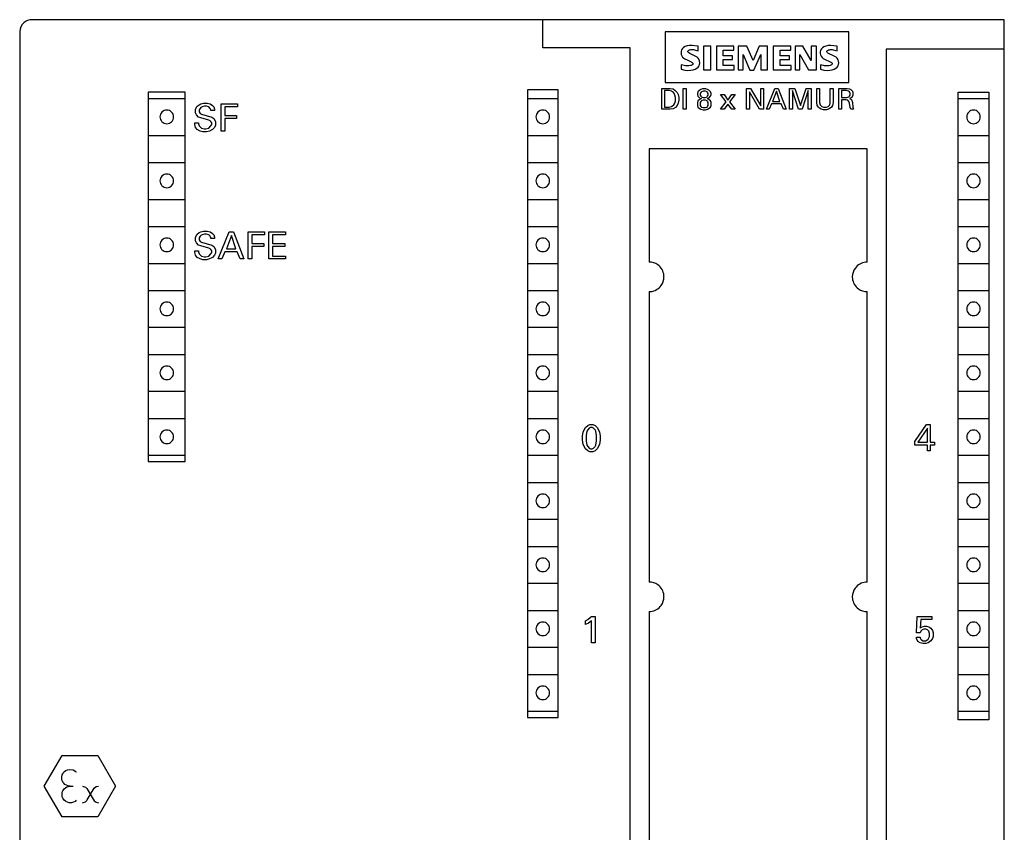
# Model space of a CAD drawing. Extents: x 0 to 80, y 0 to 125.
# Drawn here: x 0 to 80, y 59 to 125 of the extents above; entities that cross this region are included whole.
import ezdxf

# ---------------------------------------------------------------- set-up
doc = ezdxf.new("R2010")
doc.units = 0
doc.layers.add('DEFAULT_255_2_778', color=255, linetype='CONTINUOUS')

msp = doc.modelspace()

# ---------------------------------------------------------------- linework, layer by layer
at = {"layer": 'DEFAULT_255_2_778'}
for p, q in [((80.217, 124.794), (1.217, 124.794)), ((42.717, 122.494), (42.717, 124.794)), ((80.217, -0.206), (80.217, 124.794)), ((0.217, 123.794), (0.217, 0.794)), ((67.58, 123.804), (52.669, 123.804)), ((52.669, 123.804), (52.669, 119.7)), ((67.58, 119.7), (67.58, 123.804)), ((49.817, 122.494), (42.717, 122.494)), ((49.817, 2.094), (49.817, 122.494)), ((54.067, 122.453), (54.001, 122.35)), ((54.162, 122.54), (54.067, 122.453)), ((54.287, 122.613), (54.162, 122.54)), ((54.443, 122.668), (54.287, 122.613)), ((54.629, 122.701), (54.443, 122.668)), ((54.842, 122.706), (54.629, 122.701)), ((55.081, 122.679), (54.842, 122.706)), ((55.343, 122.634), (55.081, 122.679)), ((55.343, 122.264), (55.343, 122.634)), ((56.369, 122.654), (55.774, 122.654)), ((55.774, 122.654), (55.774, 120.725)), ((56.369, 120.725), (56.369, 122.654)), ((58.237, 122.654), (56.821, 122.654)), ((56.821, 122.654), (56.821, 120.725)), ((58.237, 122.306), (58.237, 122.654)), ((59.304, 122.654), (58.606, 122.654)), ((58.606, 122.654), (58.606, 120.725)), ((59.816, 121.484), (59.303, 122.654)), ((60.288, 122.654), (59.816, 121.484)), ((60.986, 122.654), (60.288, 122.654)), ((60.986, 120.725), (60.986, 122.654)), ((62.874, 122.654), (61.438, 122.654)), ((61.438, 122.654), (61.438, 120.725)), ((62.874, 122.306), (62.874, 122.654)), ((63.859, 122.654), (63.223, 122.654)), ((63.223, 122.654), (63.223, 120.725)), ((64.536, 121.464), (63.859, 122.654)), ((64.947, 122.654), (64.536, 122.654)), ((64.536, 122.654), (64.536, 121.464)), ((64.947, 120.725), (64.947, 122.654)), ((65.354, 122.422), (65.293, 122.316)), ((65.444, 122.513), (65.354, 122.422)), ((65.566, 122.593), (65.444, 122.513)), ((65.72, 122.655), (65.566, 122.593)), ((65.905, 122.693), (65.72, 122.655)), ((66.121, 122.702), (65.905, 122.693)), ((66.364, 122.677), (66.121, 122.702)), ((66.629, 122.634), (66.364, 122.677)), ((66.629, 122.264), (66.629, 122.634)), ((53.96, 122.23), (53.948, 122.094)), ((53.948, 122.094), (53.963, 121.967)), ((54.001, 122.35), (53.96, 122.23)), ((53.963, 121.967), (54.006, 121.854)), ((54.006, 121.854), (54.079, 121.748)), ((54.079, 121.748), (54.172, 121.662)), ((54.172, 121.662), (54.266, 121.602)), ((54.266, 121.602), (54.437, 121.519)), ((54.507, 122.226), (54.519, 122.26)), ((54.509, 122.192), (54.507, 122.226)), ((54.524, 122.158), (54.509, 122.192)), ((54.519, 122.26), (54.544, 122.289)), ((54.551, 122.125), (54.524, 122.158)), ((54.544, 122.289), (54.581, 122.314)), ((54.586, 122.094), (54.551, 122.125)), ((54.581, 122.314), (54.626, 122.333)), ((54.676, 122.04), (54.586, 122.094)), ((54.626, 122.333), (54.678, 122.349)), ((54.996, 121.894), (54.676, 122.04)), ((54.678, 122.349), (54.736, 122.361)), ((54.736, 122.361), (54.801, 122.367)), ((54.801, 122.367), (54.873, 122.367)), ((54.873, 122.366), (54.952, 122.36)), ((54.952, 122.36), (55.038, 122.347)), ((55.162, 121.808), (54.996, 121.894)), ((55.038, 122.347), (55.132, 122.327)), ((55.132, 122.327), (55.234, 122.3)), ((55.254, 121.748), (55.162, 121.808)), ((55.234, 122.3), (55.343, 122.264)), ((55.345, 121.661), (55.254, 121.748)), ((55.418, 121.55), (55.345, 121.661)), ((57.375, 121.854), (57.375, 122.306)), ((57.375, 122.306), (58.237, 122.306)), ((58.134, 121.854), (57.375, 121.854)), ((58.134, 121.546), (58.134, 121.854)), ((58.996, 120.725), (58.996, 121.957)), ((58.996, 121.957), (59.529, 120.705)), ((59.878, 120.705), (60.432, 121.977)), ((60.432, 121.977), (60.432, 120.725)), ((62.012, 121.854), (62.012, 122.306)), ((62.012, 122.306), (62.874, 122.306)), ((62.772, 121.854), (62.012, 121.854)), ((62.772, 121.546), (62.772, 121.854)), ((63.613, 120.725), (63.613, 121.957)), ((63.613, 121.957), (64.311, 120.725)), ((65.258, 122.194), (65.252, 122.059)), ((65.252, 122.059), (65.276, 121.933)), ((65.293, 122.316), (65.258, 122.194)), ((65.276, 121.933), (65.33, 121.819)), ((65.33, 121.819), (65.413, 121.717)), ((65.413, 121.717), (65.508, 121.64)), ((65.508, 121.64), (65.6, 121.586)), ((65.805, 122.226), (65.82, 122.266)), ((65.805, 122.188), (65.805, 122.226)), ((65.821, 122.149), (65.805, 122.188)), ((65.82, 122.266), (65.849, 122.301)), ((65.85, 122.112), (65.821, 122.149)), ((65.849, 122.301), (65.892, 122.327)), ((65.89, 122.079), (65.85, 122.112)), ((65.993, 122.02), (65.89, 122.079)), ((65.892, 122.327), (65.945, 122.344)), ((65.945, 122.344), (66.006, 122.356)), ((66.271, 121.896), (65.993, 122.02)), ((66.006, 122.356), (66.072, 122.361)), ((66.072, 122.361), (66.226, 122.358)), ((66.226, 122.358), (66.315, 122.348)), ((66.446, 121.808), (66.271, 121.896)), ((66.315, 122.348), (66.412, 122.329)), ((66.412, 122.329), (66.516, 122.302)), ((66.542, 121.745), (66.446, 121.808)), ((66.516, 122.302), (66.629, 122.264)), ((66.636, 121.654), (66.542, 121.745)), ((66.708, 121.545), (66.636, 121.654)), ((80.216, 122.394), (70.617, 122.394)), ((70.617, 122.394), (70.617, 2.194)), ((54.093, 121.093), (53.969, 121.136)), ((53.969, 121.136), (53.969, 120.767)), ((54.209, 121.064), (54.093, 121.093)), ((54.314, 121.046), (54.209, 121.064)), ((54.41, 121.038), (54.314, 121.046)), ((54.578, 121.04), (54.41, 121.038)), ((54.437, 121.519), (54.762, 121.376)), ((54.715, 121.058), (54.578, 121.04)), ((54.773, 121.073), (54.715, 121.058)), ((54.762, 121.376), (54.81, 121.349)), ((54.824, 121.093), (54.773, 121.073)), ((54.81, 121.349), (54.852, 121.32)), ((54.867, 121.118), (54.824, 121.093)), ((54.852, 121.32), (54.885, 121.288)), ((54.898, 121.149), (54.867, 121.118)), ((54.885, 121.288), (54.908, 121.253)), ((54.915, 121.184), (54.898, 121.149)), ((54.908, 121.253), (54.918, 121.218)), ((54.918, 121.218), (54.915, 121.184)), ((55.106, 120.778), (55.243, 120.855)), ((55.243, 120.855), (55.347, 120.945)), ((55.347, 120.945), (55.419, 121.048)), ((55.463, 121.428), (55.418, 121.55)), ((55.419, 121.048), (55.462, 121.163)), ((55.462, 121.163), (55.477, 121.293)), ((55.477, 121.293), (55.463, 121.428)), ((57.375, 121.074), (57.375, 121.546)), ((57.375, 121.546), (58.134, 121.546)), ((58.257, 121.074), (57.375, 121.074)), ((58.257, 120.725), (58.257, 121.074)), ((62.012, 121.074), (62.012, 121.546)), ((62.012, 121.546), (62.772, 121.546)), ((62.895, 121.074), (62.012, 121.074)), ((62.895, 120.725), (62.895, 121.074)), ((65.399, 121.093), (65.275, 121.136)), ((65.275, 121.136), (65.275, 120.766)), ((65.513, 121.065), (65.399, 121.093)), ((65.618, 121.048), (65.513, 121.065)), ((65.6, 121.586), (66.08, 121.37)), ((65.714, 121.04), (65.618, 121.048)), ((65.801, 121.038), (65.714, 121.04)), ((65.952, 121.05), (65.801, 121.038)), ((66.074, 121.077), (65.952, 121.05)), ((66.125, 121.095), (66.074, 121.077)), ((66.08, 121.37), (66.127, 121.344)), ((66.169, 121.118), (66.125, 121.095)), ((66.127, 121.344), (66.167, 121.316)), ((66.167, 121.316), (66.199, 121.285)), ((66.203, 121.147), (66.169, 121.118)), ((66.199, 121.285), (66.22, 121.251)), ((66.223, 121.181), (66.203, 121.147)), ((66.22, 121.251), (66.229, 121.216)), ((66.229, 121.216), (66.223, 121.181)), ((66.4, 120.779), (66.536, 120.855)), ((66.536, 120.855), (66.638, 120.945)), ((66.638, 120.945), (66.707, 121.045)), ((66.707, 121.045), (66.749, 121.16)), ((66.75, 121.426), (66.708, 121.545)), ((66.749, 121.16), (66.764, 121.293)), ((66.764, 121.293), (66.75, 121.426)), ((53.969, 120.767), (54.254, 120.701)), ((54.254, 120.701), (54.512, 120.676)), ((54.512, 120.676), (54.74, 120.684)), ((54.74, 120.684), (54.938, 120.72)), ((54.938, 120.72), (55.106, 120.778)), ((55.774, 120.725), (56.369, 120.725)), ((56.821, 120.725), (58.257, 120.725)), ((58.606, 120.725), (58.996, 120.725)), ((59.529, 120.705), (59.878, 120.705)), ((60.432, 120.725), (60.986, 120.725)), ((61.438, 120.725), (62.895, 120.725)), ((63.223, 120.725), (63.613, 120.725)), ((64.311, 120.725), (64.947, 120.725)), ((65.275, 120.766), (65.557, 120.702)), ((65.557, 120.702), (65.812, 120.677)), ((65.812, 120.677), (66.038, 120.686)), ((66.038, 120.686), (66.234, 120.721)), ((66.234, 120.721), (66.4, 120.779)), ((52.388, 117.509), (52.388, 119.209)), ((52.388, 119.209), (53.077, 119.209)), ((52.669, 119.7), (67.58, 119.7)), ((53.077, 119.209), (53.307, 119.163)), ((54.134, 119.209), (54.364, 119.209)), ((54.134, 117.509), (54.134, 119.209)), ((54.364, 119.209), (54.364, 117.509)), ((59.28, 117.509), (59.28, 119.209)), ((59.28, 119.209), (59.602, 119.209)), ((59.602, 119.209), (60.429, 117.785)), ((60.429, 119.209), (60.658, 119.209)), ((60.429, 117.785), (60.429, 119.209)), ((60.658, 119.209), (60.658, 117.509)), ((60.888, 117.509), (61.577, 119.209)), ((61.577, 119.209), (61.853, 119.209)), ((61.853, 119.209), (62.496, 117.509)), ((62.772, 117.509), (62.772, 119.209)), ((62.772, 119.209), (63.186, 119.209)), ((63.186, 119.209), (63.645, 117.831)), ((63.645, 117.831), (64.105, 119.209)), ((64.104, 119.209), (64.518, 119.209)), ((64.518, 119.209), (64.518, 117.509)), ((64.977, 118.061), (64.977, 119.209)), ((64.977, 119.209), (65.207, 119.209)), ((65.207, 119.209), (65.207, 118.061)), ((66.08, 118.061), (66.08, 119.209)), ((66.08, 119.209), (66.31, 119.209)), ((66.31, 119.209), (66.31, 118.061)), ((66.769, 117.509), (66.769, 119.209)), ((66.769, 119.209), (67.459, 119.209)), ((67.459, 119.209), (67.642, 119.163)), ((13.667, 118.894), (10.667, 118.894)), ((10.667, 118.894), (10.667, 88.894)), ((13.667, 88.894), (13.667, 118.894)), ((43.967, 119.094), (41.467, 119.094)), ((41.467, 119.094), (41.467, 68.094)), ((43.967, 68.094), (43.967, 119.094)), ((52.986, 119.026), (52.618, 119.026)), ((52.618, 119.026), (52.618, 117.693)), ((53.169, 118.979), (52.986, 119.026)), ((53.261, 118.933), (53.169, 118.979)), ((53.353, 118.842), (53.261, 118.933)), ((53.307, 119.163), (53.445, 119.071)), ((53.445, 118.658), (53.353, 118.842)), ((53.445, 119.071), (53.629, 118.887)), ((53.491, 118.474), (53.445, 118.658)), ((53.491, 118.199), (53.491, 118.474)), ((53.629, 118.887), (53.721, 118.704)), ((53.721, 118.704), (53.767, 118.474)), ((53.767, 118.474), (53.767, 118.244)), ((55.329, 118.933), (55.283, 118.796)), ((55.283, 118.796), (55.283, 118.704)), ((55.283, 118.704), (55.329, 118.566)), ((55.467, 119.071), (55.329, 118.933)), ((55.329, 118.566), (55.467, 118.428)), ((55.558, 119.117), (55.467, 119.071)), ((55.467, 118.428), (55.604, 118.382)), ((55.558, 118.887), (55.512, 118.796)), ((55.512, 118.796), (55.512, 118.658)), ((55.512, 118.658), (55.558, 118.566)), ((55.696, 119.163), (55.558, 119.117)), ((55.604, 118.933), (55.558, 118.887)), ((55.558, 118.566), (55.604, 118.52)), ((55.742, 118.979), (55.604, 118.933)), ((55.604, 118.52), (55.742, 118.474)), ((55.972, 119.163), (55.696, 119.163)), ((55.926, 118.979), (55.742, 118.979)), ((55.742, 118.474), (55.926, 118.474)), ((56.064, 118.933), (55.926, 118.979)), ((55.926, 118.474), (56.064, 118.52)), ((56.11, 119.117), (55.972, 119.163)), ((56.11, 118.887), (56.064, 118.933)), ((56.064, 118.52), (56.11, 118.566)), ((56.064, 118.382), (56.202, 118.428)), ((56.202, 119.071), (56.11, 119.117)), ((56.156, 118.796), (56.11, 118.887)), ((56.11, 118.566), (56.156, 118.658)), ((56.156, 118.658), (56.156, 118.796)), ((56.34, 118.933), (56.202, 119.071)), ((56.202, 118.428), (56.34, 118.566)), ((56.386, 118.796), (56.34, 118.933)), ((56.34, 118.566), (56.386, 118.704)), ((56.386, 118.704), (56.386, 118.796)), ((57.626, 118.106), (57.166, 118.704)), ((57.166, 118.704), (57.442, 118.704)), ((57.442, 118.704), (57.764, 118.244)), ((57.764, 118.244), (58.085, 118.704)), ((58.361, 118.704), (57.902, 118.106)), ((58.085, 118.704), (58.361, 118.704)), ((60.337, 117.509), (59.509, 118.933)), ((59.509, 118.933), (59.509, 117.509)), ((61.715, 118.979), (61.394, 118.152)), ((61.991, 118.152), (61.715, 118.979)), ((63.507, 117.509), (63.002, 119.026)), ((63.002, 119.026), (63.002, 117.509)), ((64.288, 119.026), (63.783, 117.509)), ((64.288, 117.509), (64.288, 119.026)), ((67.367, 119.026), (66.999, 119.026)), ((66.999, 119.026), (66.999, 118.474)), ((66.999, 118.474), (67.413, 118.474)), ((67.55, 118.98), (67.367, 119.026)), ((67.413, 118.474), (67.596, 118.52)), ((67.642, 118.933), (67.55, 118.98)), ((67.596, 118.52), (67.642, 118.566)), ((67.642, 119.163), (67.734, 119.117)), ((67.689, 118.796), (67.642, 118.933)), ((67.642, 118.566), (67.689, 118.658)), ((67.826, 118.474), (67.642, 118.382)), ((67.689, 118.658), (67.689, 118.796)), ((67.734, 119.117), (67.872, 118.979)), ((67.918, 118.658), (67.826, 118.474)), ((67.872, 118.979), (67.918, 118.841)), ((67.918, 118.841), (67.918, 118.658)), ((76.467, 118.894), (78.967, 118.894)), ((76.467, 67.894), (76.467, 118.894)), ((78.967, 118.894), (78.967, 67.894)), ((10.667, 118.394), (13.667, 118.394)), ((14.511, 117.531), (14.63, 117.768)), ((14.63, 117.768), (14.808, 117.887)), ((14.808, 117.887), (14.927, 117.947)), ((14.927, 117.65), (14.867, 117.59)), ((14.927, 117.947), (15.164, 118.006)), ((15.046, 117.709), (14.927, 117.65)), ((15.224, 117.769), (15.046, 117.709)), ((15.164, 118.006), (15.462, 118.006)), ((15.402, 117.769), (15.224, 117.769)), ((15.581, 117.709), (15.402, 117.769)), ((15.462, 118.006), (15.7, 117.947)), ((15.699, 117.59), (15.581, 117.709)), ((15.7, 117.947), (15.878, 117.828)), ((15.878, 117.828), (15.997, 117.709)), ((15.997, 117.709), (16.056, 117.531)), ((16.592, 117.947), (17.9, 117.947)), ((16.592, 115.747), (16.592, 117.947)), ((17.9, 117.709), (16.889, 117.709)), ((16.889, 117.709), (16.889, 116.995)), ((17.9, 117.947), (17.9, 117.709)), ((41.467, 118.394), (43.967, 118.394)), ((52.618, 117.693), (52.986, 117.693)), ((52.986, 117.693), (53.169, 117.739)), ((53.169, 117.739), (53.353, 117.877)), ((53.491, 117.647), (53.307, 117.555)), ((53.353, 117.877), (53.445, 118.015)), ((53.445, 118.015), (53.491, 118.199)), ((53.629, 117.831), (53.491, 117.647)), ((53.721, 118.015), (53.629, 117.831)), ((53.767, 118.244), (53.721, 118.015)), ((55.329, 118.198), (55.283, 118.061)), ((55.283, 118.061), (55.283, 117.831)), ((55.283, 117.831), (55.329, 117.693)), ((55.421, 118.29), (55.329, 118.198)), ((55.329, 117.693), (55.421, 117.601)), ((55.604, 118.382), (55.421, 118.29)), ((55.421, 117.601), (55.558, 117.509)), ((55.558, 118.152), (55.512, 118.061)), ((55.512, 118.061), (55.512, 117.831)), ((55.512, 117.831), (55.558, 117.739)), ((55.604, 118.198), (55.558, 118.152)), ((55.558, 117.739), (55.604, 117.693)), ((55.742, 118.244), (55.604, 118.198)), ((55.604, 117.693), (55.742, 117.647)), ((55.926, 118.244), (55.742, 118.244)), ((55.742, 117.647), (55.926, 117.647)), ((56.064, 118.198), (55.926, 118.244)), ((55.926, 117.647), (56.064, 117.693)), ((56.248, 118.29), (56.064, 118.382)), ((56.11, 118.152), (56.064, 118.198)), ((56.064, 117.693), (56.11, 117.739)), ((56.156, 118.061), (56.11, 118.152)), ((56.11, 117.739), (56.156, 117.831)), ((56.11, 117.509), (56.248, 117.601)), ((56.156, 117.831), (56.156, 118.061)), ((56.34, 118.198), (56.248, 118.29)), ((56.248, 117.601), (56.34, 117.693)), ((56.386, 118.061), (56.34, 118.198)), ((56.34, 117.693), (56.386, 117.831)), ((56.386, 117.831), (56.386, 118.061)), ((57.166, 117.509), (57.626, 118.106)), ((57.764, 117.922), (57.442, 117.509)), ((58.085, 117.509), (57.764, 117.922)), ((57.902, 118.106), (58.361, 117.509)), ((61.302, 117.969), (61.118, 117.509)), ((62.083, 117.969), (61.302, 117.969)), ((61.394, 118.152), (61.991, 118.152)), ((62.267, 117.509), (62.083, 117.969)), ((65.023, 117.831), (64.977, 118.061)), ((65.115, 117.693), (65.023, 117.831)), ((65.207, 117.601), (65.115, 117.693)), ((65.207, 118.061), (65.253, 117.877)), ((65.345, 117.509), (65.207, 117.601)), ((65.253, 117.877), (65.391, 117.739)), ((65.391, 117.739), (65.529, 117.693)), ((65.529, 117.693), (65.758, 117.693)), ((65.758, 117.693), (65.896, 117.739)), ((65.896, 117.739), (66.034, 117.877)), ((66.08, 117.601), (65.942, 117.509)), ((66.034, 117.877), (66.08, 118.061)), ((66.172, 117.693), (66.08, 117.601)), ((66.264, 117.831), (66.172, 117.693)), ((66.31, 118.061), (66.264, 117.831)), ((67.367, 118.29), (66.999, 118.29)), ((66.999, 118.29), (66.999, 117.509)), ((67.504, 118.244), (67.367, 118.29)), ((67.596, 118.152), (67.504, 118.244)), ((67.642, 118.014), (67.596, 118.152)), ((67.642, 118.382), (67.734, 118.336)), ((67.688, 117.647), (67.642, 118.014)), ((67.734, 117.509), (67.688, 117.647)), ((67.734, 118.336), (67.826, 118.244)), ((67.826, 118.244), (67.872, 118.06)), ((67.872, 118.06), (67.918, 117.693)), ((67.918, 117.693), (67.964, 117.509)), ((76.467, 118.394), (78.967, 118.394)), ((11.617, 116.894), (11.617, 116.894)), ((14.511, 117.233), (14.511, 117.531)), ((14.57, 117.055), (14.511, 117.233)), ((14.749, 116.877), (14.57, 117.055)), ((14.927, 116.817), (14.749, 116.877)), ((14.867, 117.59), (14.808, 117.471)), ((14.808, 117.471), (14.808, 117.293)), ((14.808, 117.293), (14.867, 117.174)), ((14.867, 117.174), (14.986, 117.115)), ((15.581, 116.639), (14.927, 116.817)), ((14.986, 117.115), (15.819, 116.877)), ((15.759, 117.472), (15.699, 117.59)), ((15.759, 117.412), (15.759, 117.472)), ((16.056, 117.412), (15.759, 117.412)), ((15.819, 116.877), (15.997, 116.758)), ((16.056, 117.531), (16.056, 117.412)), ((16.889, 116.995), (17.84, 116.995)), ((17.84, 116.995), (17.84, 116.758)), ((42.167, 116.894), (42.167, 116.894)), ((53.077, 117.509), (52.388, 117.509)), ((53.307, 117.555), (53.077, 117.509)), ((54.364, 117.509), (54.134, 117.509)), ((55.558, 117.509), (55.742, 117.463)), ((55.742, 117.463), (55.926, 117.463)), ((55.926, 117.463), (56.11, 117.509)), ((57.442, 117.509), (57.166, 117.509)), ((58.361, 117.509), (58.085, 117.509)), ((59.509, 117.509), (59.28, 117.509)), ((60.658, 117.509), (60.337, 117.509)), ((61.118, 117.509), (60.888, 117.509)), ((62.496, 117.509), (62.267, 117.509)), ((63.002, 117.509), (62.772, 117.509)), ((63.783, 117.509), (63.507, 117.509)), ((64.518, 117.509), (64.288, 117.509)), ((65.529, 117.463), (65.345, 117.509)), ((65.758, 117.463), (65.529, 117.463)), ((65.942, 117.509), (65.758, 117.463)), ((66.999, 117.509), (66.769, 117.509)), ((67.964, 117.509), (67.734, 117.509)), ((77.167, 116.894), (77.167, 116.894)), ((14.451, 116.282), (14.451, 116.401)), ((14.451, 116.401), (14.748, 116.401)), ((14.51, 116.044), (14.451, 116.282)), ((14.629, 115.866), (14.51, 116.044)), ((14.748, 116.401), (14.748, 116.342)), ((14.748, 116.342), (14.808, 116.163)), ((14.808, 116.163), (14.986, 115.985)), ((15.699, 116.579), (15.58, 116.639)), ((15.58, 115.985), (15.759, 116.163)), ((15.759, 116.52), (15.699, 116.579)), ((15.818, 116.401), (15.759, 116.52)), ((15.759, 116.163), (15.818, 116.282)), ((15.818, 116.282), (15.818, 116.401)), ((16.056, 116.044), (15.878, 115.866)), ((15.997, 116.758), (16.116, 116.52)), ((16.116, 116.223), (16.056, 116.044)), ((16.116, 116.52), (16.116, 116.223)), ((17.84, 116.758), (16.889, 116.758)), ((16.889, 116.758), (16.889, 115.747)), ((10.667, 115.394), (13.667, 115.394)), ((14.867, 115.747), (14.629, 115.866)), ((15.105, 115.688), (14.867, 115.747)), ((14.986, 115.985), (15.224, 115.925)), ((15.402, 115.688), (15.105, 115.688)), ((15.224, 115.925), (15.343, 115.925)), ((15.343, 115.925), (15.58, 115.985)), ((15.64, 115.747), (15.402, 115.688)), ((15.878, 115.866), (15.64, 115.747)), ((16.889, 115.747), (16.592, 115.747)), ((41.467, 115.394), (43.967, 115.394)), ((76.467, 115.394), (78.967, 115.394)), ((69.067, 114.294), (51.367, 114.294)), ((51.367, 114.294), (51.367, 105.094)), ((69.067, 105.094), (69.067, 114.294)), ((10.667, 113.194), (13.667, 113.194)), ((41.467, 113.194), (43.967, 113.194)), ((76.467, 113.194), (78.967, 113.194)), ((11.617, 111.694), (11.617, 111.694)), ((42.167, 111.694), (42.167, 111.694)), ((77.167, 111.694), (77.167, 111.694)), ((10.667, 110.194), (13.667, 110.194)), ((41.467, 110.194), (43.967, 110.194)), ((76.467, 110.194), (78.967, 110.194)), ((10.667, 107.994), (13.667, 107.994)), ((14.51, 107.131), (14.629, 107.369)), ((14.629, 107.369), (14.808, 107.487)), ((14.808, 107.487), (14.926, 107.547)), ((14.927, 107.25), (14.868, 107.19)), ((14.926, 107.547), (15.164, 107.606)), ((15.046, 107.309), (14.927, 107.25)), ((15.224, 107.369), (15.046, 107.309)), ((15.165, 107.606), (15.462, 107.606)), ((15.403, 107.369), (15.224, 107.369)), ((15.581, 107.309), (15.403, 107.369)), ((15.462, 107.606), (15.7, 107.547)), ((15.7, 107.19), (15.581, 107.309)), ((15.7, 107.547), (15.878, 107.428)), ((15.878, 107.428), (15.997, 107.309)), ((15.997, 107.309), (16.057, 107.131)), ((16.353, 105.347), (17.246, 107.547)), ((17.424, 107.25), (17.008, 106.179)), ((17.246, 107.547), (17.602, 107.547)), ((17.781, 106.179), (17.424, 107.25)), ((17.602, 107.547), (18.435, 105.347)), ((18.792, 107.547), (20.1, 107.547)), ((18.792, 105.347), (18.792, 107.547)), ((20.1, 107.309), (19.089, 107.309)), ((19.089, 107.309), (19.089, 106.595)), ((20.1, 107.547), (20.1, 107.309)), ((20.457, 107.547), (21.824, 107.547)), ((20.457, 105.347), (20.457, 107.547)), ((21.824, 107.309), (20.754, 107.309)), ((20.754, 107.309), (20.754, 106.595)), ((21.824, 107.547), (21.824, 107.309)), ((41.467, 107.994), (43.967, 107.994)), ((76.467, 107.994), (78.967, 107.994)), ((11.617, 106.494), (11.617, 106.494)), ((14.51, 106.833), (14.51, 107.131)), ((14.57, 106.655), (14.51, 106.833)), ((14.748, 106.477), (14.57, 106.655)), ((14.927, 106.417), (14.748, 106.477)), ((14.868, 107.19), (14.808, 107.071)), ((14.808, 107.071), (14.808, 106.893)), ((14.808, 106.893), (14.868, 106.774)), ((14.868, 106.774), (14.986, 106.715)), ((15.581, 106.239), (14.927, 106.417)), ((14.986, 106.715), (15.819, 106.477)), ((15.759, 107.072), (15.7, 107.19)), ((15.759, 107.012), (15.759, 107.072)), ((16.057, 107.012), (15.759, 107.012)), ((15.819, 106.477), (15.997, 106.358)), ((16.057, 107.131), (16.057, 107.012)), ((19.089, 106.595), (20.04, 106.595)), ((20.04, 106.595), (20.04, 106.358)), ((20.754, 106.595), (21.765, 106.595)), ((21.765, 106.595), (21.765, 106.358)), ((42.167, 106.494), (42.167, 106.494)), ((77.167, 106.494), (77.167, 106.494)), ((14.451, 105.882), (14.451, 106.001)), ((14.451, 106.001), (14.748, 106.001)), ((14.51, 105.645), (14.451, 105.882)), ((14.629, 105.466), (14.51, 105.645)), ((14.748, 106.001), (14.748, 105.942)), ((14.748, 105.942), (14.808, 105.763)), ((14.808, 105.763), (14.986, 105.585)), ((15.699, 106.179), (15.581, 106.239)), ((15.581, 105.585), (15.759, 105.763)), ((15.759, 106.12), (15.699, 106.179)), ((15.818, 106.001), (15.759, 106.12)), ((15.759, 105.763), (15.818, 105.882)), ((15.818, 105.882), (15.818, 106.001)), ((16.056, 105.645), (15.878, 105.466)), ((15.997, 106.358), (16.116, 106.12)), ((16.116, 105.823), (16.056, 105.645)), ((16.116, 106.12), (16.116, 105.823)), ((16.889, 105.941), (16.651, 105.347)), ((17.899, 105.941), (16.889, 105.941)), ((17.008, 106.179), (17.781, 106.179)), ((18.137, 105.347), (17.899, 105.941)), ((20.04, 106.358), (19.089, 106.358)), ((19.089, 106.358), (19.089, 105.347)), ((21.765, 106.358), (20.754, 106.358)), ((20.754, 106.358), (20.754, 105.585)), ((10.667, 104.994), (13.667, 104.994)), ((14.867, 105.347), (14.629, 105.466)), ((15.105, 105.288), (14.867, 105.347)), ((14.986, 105.585), (15.224, 105.525)), ((15.402, 105.288), (15.105, 105.288)), ((15.224, 105.525), (15.343, 105.525)), ((15.343, 105.525), (15.581, 105.585)), ((15.64, 105.347), (15.402, 105.288)), ((15.878, 105.466), (15.64, 105.347)), ((16.651, 105.347), (16.353, 105.347)), ((18.435, 105.347), (18.137, 105.347)), ((19.089, 105.347), (18.792, 105.347)), ((21.824, 105.347), (20.457, 105.347)), ((20.754, 105.585), (21.824, 105.585)), ((21.824, 105.585), (21.824, 105.347)), ((41.467, 104.994), (43.967, 104.994)), ((76.467, 104.994), (78.967, 104.994)), ((10.667, 102.794), (13.667, 102.794)), ((41.467, 102.794), (43.967, 102.794)), ((51.367, 102.694), (51.367, 79.094)), ((69.067, 79.093), (69.067, 102.694)), ((76.467, 102.794), (78.967, 102.794)), ((11.617, 101.294), (11.617, 101.294)), ((42.167, 101.294), (42.167, 101.294)), ((77.167, 101.294), (77.167, 101.294)), ((10.667, 99.794), (13.667, 99.794)), ((41.467, 99.794), (43.967, 99.794)), ((76.467, 99.794), (78.967, 99.794)), ((10.667, 97.594), (13.667, 97.594)), ((41.467, 97.594), (43.967, 97.594)), ((76.467, 97.594), (78.967, 97.594)), ((11.617, 96.094), (11.617, 96.094)), ((42.167, 96.094), (42.167, 96.094)), ((77.167, 96.094), (77.167, 96.094)), ((10.667, 94.594), (13.667, 94.594)), ((41.467, 94.594), (43.967, 94.594)), ((76.467, 94.594), (78.967, 94.594)), ((10.667, 92.394), (13.667, 92.394)), ((41.467, 92.394), (43.967, 92.394)), ((76.467, 92.394), (78.967, 92.394)), ((45.952, 90.936), (46.011, 91.293)), ((46.011, 91.293), (46.19, 91.65)), ((46.19, 91.65), (46.368, 91.828)), ((46.309, 91.352), (46.249, 90.996)), ((46.368, 91.471), (46.309, 91.352)), ((46.368, 91.828), (46.546, 91.887)), ((46.487, 91.59), (46.368, 91.471)), ((46.606, 91.65), (46.487, 91.59)), ((46.546, 91.887), (46.784, 91.887)), ((46.724, 91.65), (46.606, 91.65)), ((46.843, 91.59), (46.724, 91.65)), ((46.784, 91.887), (46.962, 91.828)), ((46.962, 91.471), (46.843, 91.59)), ((46.962, 91.828), (47.141, 91.65)), ((47.022, 91.352), (46.962, 91.471)), ((47.081, 90.996), (47.022, 91.352)), ((47.141, 91.65), (47.319, 91.293)), ((47.319, 91.293), (47.379, 90.936)), ((72.952, 90.52), (73.904, 91.887)), ((73.963, 91.59), (73.19, 90.461)), ((73.904, 91.887), (74.201, 91.887)), ((73.963, 90.461), (73.963, 91.59)), ((74.201, 91.887), (74.201, 90.461)), ((11.617, 90.894), (11.617, 90.894)), ((42.167, 90.894), (42.167, 90.894)), ((45.952, 90.639), (45.952, 90.936)), ((46.011, 90.282), (45.952, 90.639)), ((46.249, 90.996), (46.249, 90.58)), ((46.249, 90.58), (46.309, 90.223)), ((47.022, 90.223), (47.081, 90.58)), ((47.081, 90.58), (47.081, 90.996)), ((47.379, 90.639), (47.319, 90.282)), ((47.379, 90.936), (47.379, 90.639)), ((72.952, 90.223), (72.952, 90.52)), ((73.19, 90.461), (73.963, 90.461)), ((74.201, 90.461), (74.558, 90.461)), ((74.558, 90.461), (74.558, 90.223)), ((77.167, 90.894), (77.167, 90.894)), ((46.19, 89.926), (46.011, 90.282)), ((46.368, 89.747), (46.19, 89.926)), ((46.309, 90.223), (46.368, 90.104)), ((46.368, 90.104), (46.487, 89.985)), ((46.546, 89.688), (46.368, 89.747)), ((46.487, 89.985), (46.606, 89.926)), ((46.784, 89.688), (46.546, 89.688)), ((46.606, 89.926), (46.724, 89.926)), ((46.724, 89.926), (46.843, 89.985)), ((46.962, 89.747), (46.784, 89.688)), ((46.843, 89.985), (46.962, 90.104)), ((46.962, 90.104), (47.022, 90.223)), ((47.141, 89.926), (46.962, 89.747)), ((47.319, 90.282), (47.141, 89.926)), ((73.963, 90.223), (72.952, 90.223)), ((73.963, 89.747), (73.963, 90.223)), ((74.201, 89.747), (73.963, 89.747)), ((74.558, 90.223), (74.201, 90.223)), ((74.201, 90.223), (74.201, 89.747)), ((10.667, 89.394), (13.667, 89.394)), ((10.667, 88.894), (13.667, 88.894)), ((41.467, 89.394), (43.967, 89.394)), ((76.467, 89.394), (78.967, 89.394)), ((41.467, 87.194), (43.967, 87.194)), ((76.467, 87.194), (78.967, 87.194)), ((42.167, 85.694), (42.167, 85.694)), ((77.167, 85.694), (77.167, 85.694)), ((41.467, 84.194), (43.967, 84.194)), ((76.467, 84.194), (78.967, 84.194)), ((41.467, 81.994), (43.967, 81.994)), ((76.467, 81.994), (78.967, 81.994)), ((42.167, 80.494), (42.167, 80.494)), ((77.167, 80.494), (77.167, 80.494)), ((41.467, 78.994), (43.967, 78.994)), ((76.467, 78.994), (78.967, 78.994)), ((41.467, 76.794), (43.967, 76.794)), ((46.19, 75.931), (46.368, 76.05)), ((46.368, 76.05), (46.606, 76.228)), ((46.606, 76.228), (46.665, 76.288)), ((46.665, 76.287), (46.963, 76.287)), ((46.963, 76.287), (46.963, 74.147)), ((51.367, 76.694), (51.367, 47.894)), ((69.067, 47.894), (69.067, 76.693)), ((73.071, 74.98), (73.131, 76.288)), ((73.131, 76.288), (74.32, 76.288)), ((73.428, 76.05), (73.369, 75.336)), ((74.32, 76.05), (73.428, 76.05)), ((74.32, 76.288), (74.32, 76.05)), ((76.467, 76.794), (78.967, 76.794)), ((42.167, 75.294), (42.167, 75.294)), ((46.19, 75.634), (46.19, 75.931)), ((46.427, 75.752), (46.19, 75.634)), ((46.665, 75.931), (46.427, 75.752)), ((46.665, 74.147), (46.665, 75.931)), ((73.369, 75.336), (73.428, 75.396)), ((73.428, 75.396), (73.547, 75.455)), ((73.547, 75.217), (73.428, 75.098)), ((73.547, 75.455), (73.725, 75.515)), ((73.666, 75.277), (73.547, 75.217)), ((73.844, 75.277), (73.666, 75.277)), ((73.725, 75.515), (73.904, 75.515)), ((73.963, 75.217), (73.844, 75.277)), ((73.904, 75.515), (74.082, 75.455)), ((74.082, 75.098), (73.963, 75.217)), ((74.082, 75.455), (74.26, 75.336)), ((74.26, 75.336), (74.379, 75.158)), ((77.167, 75.294), (77.167, 75.294)), ((73.369, 74.98), (73.071, 74.98)), ((73.071, 74.504), (73.071, 74.623)), ((73.071, 74.623), (73.368, 74.623)), ((73.19, 74.266), (73.071, 74.504)), ((73.368, 74.623), (73.368, 74.563)), ((73.368, 74.563), (73.428, 74.444)), ((73.428, 75.098), (73.369, 74.98)), ((73.428, 74.444), (73.606, 74.325)), ((73.844, 74.325), (74.022, 74.444)), ((74.022, 74.444), (74.141, 74.682)), ((74.141, 74.92), (74.082, 75.098)), ((74.141, 74.682), (74.141, 74.92)), ((74.379, 74.504), (74.26, 74.325)), ((74.379, 75.158), (74.438, 74.98)), ((74.438, 74.682), (74.379, 74.504)), ((74.438, 74.98), (74.438, 74.682)), ((41.467, 73.794), (43.967, 73.794)), ((46.963, 74.147), (46.665, 74.147)), ((73.368, 74.147), (73.19, 74.266)), ((73.606, 74.088), (73.368, 74.147)), ((73.606, 74.325), (73.844, 74.325)), ((73.844, 74.088), (73.606, 74.088)), ((74.022, 74.147), (73.844, 74.088)), ((74.26, 74.325), (74.022, 74.147)), ((76.467, 73.794), (78.967, 73.794)), ((41.467, 71.594), (43.967, 71.594)), ((76.467, 71.594), (78.967, 71.594)), ((42.167, 70.094), (42.167, 70.094)), ((77.167, 70.094), (77.167, 70.094)), ((41.467, 68.594), (43.967, 68.594)), ((41.467, 68.094), (43.967, 68.094)), ((76.467, 68.594), (78.967, 68.594)), ((78.967, 67.894), (76.467, 67.894)), ((2.213, 62.507), (3.663, 65.007)), ((3.663, 65.007), (6.563, 65.007)), ((6.563, 65.007), (8.013, 62.507)), ((3.638, 63.103), (3.639, 63.283)), ((3.639, 63.283), (3.646, 63.327)), ((3.646, 63.327), (3.656, 63.37)), ((3.656, 63.37), (3.676, 63.432)), ((3.676, 63.432), (3.713, 63.511)), ((3.713, 63.511), (3.761, 63.586)), ((3.761, 63.586), (3.851, 63.686)), ((3.851, 63.686), (3.959, 63.769)), ((3.959, 63.769), (4.098, 63.834)), ((4.098, 63.834), (4.275, 63.867)), ((4.275, 63.867), (4.573, 63.821)), ((4.573, 63.821), (4.778, 63.691)), ((4.778, 63.691), (4.813, 63.656)), ((3.663, 60.007), (2.213, 62.507)), ((3.645, 63.058), (3.638, 63.103)), ((3.654, 63.013), (3.645, 63.058)), ((3.667, 62.971), (3.654, 63.013)), ((3.69, 62.91), (3.667, 62.971)), ((3.731, 62.832), (3.69, 62.91)), ((3.799, 62.742), (3.731, 62.832)), ((3.897, 62.648), (3.799, 62.742)), ((3.838, 62.294), (4.038, 62.442)), ((4.01, 62.576), (3.897, 62.648)), ((4.155, 62.524), (4.01, 62.576)), ((4.038, 62.442), (4.314, 62.507)), ((4.313, 62.507), (4.155, 62.524)), ((4.314, 62.507), (4.564, 62.507)), ((5.313, 62.507), (5.558, 62.435)), ((5.558, 62.435), (5.68, 62.31)), ((6.272, 62.345), (6.431, 62.469)), ((6.431, 62.469), (6.613, 62.507)), ((8.013, 62.507), (6.563, 60.007)), ((3.66, 61.92), (3.667, 61.965)), ((3.66, 61.741), (3.66, 61.92)), ((3.666, 61.697), (3.66, 61.741)), ((3.676, 61.653), (3.666, 61.697)), ((3.667, 61.965), (3.676, 62.008)), ((3.676, 62.008), (3.696, 62.071)), ((3.695, 61.591), (3.676, 61.653)), ((3.696, 62.071), (3.723, 62.13)), ((3.723, 62.13), (3.768, 62.207)), ((3.768, 62.207), (3.838, 62.294)), ((5.68, 62.31), (6.269, 61.323)), ((5.708, 61.397), (6.272, 62.345)), ((3.721, 61.532), (3.695, 61.591)), ((3.765, 61.457), (3.721, 61.532)), ((3.835, 61.37), (3.765, 61.457)), ((3.954, 61.267), (3.835, 61.37)), ((4.09, 61.196), (3.954, 61.267)), ((4.24, 61.159), (4.09, 61.196)), ((4.417, 61.159), (4.24, 61.159)), ((4.581, 61.201), (4.417, 61.159)), ((4.712, 61.272), (4.581, 61.201)), ((4.813, 61.357), (4.712, 61.272)), ((5.313, 61.157), (5.566, 61.235)), ((5.566, 61.235), (5.678, 61.35)), ((5.678, 61.35), (5.708, 61.397)), ((6.269, 61.323), (6.422, 61.2)), ((6.422, 61.2), (6.613, 61.156)), ((6.563, 60.007), (3.663, 60.007))]:
    msp.add_line(p, q, dxfattribs=at)
for centre, radius, start, end in [((1.214, 123.795), 0.998, 131.50051, 178.26707), ((1.215, 123.797), 0.996, 89.9184, 131.64586), ((1.235, 123.794), 1.019, 178.24074, 180.00054), ((12.165, 116.895), 0.549, 89.86829, 180.13171), ((12.165, 116.893), 0.549, 179.86981, 270.14061), ((12.168, 116.895), 0.549, 359.85939, 90.13019), ((12.168, 116.892), 0.549, 269.86091, 0.13909), ((42.715, 116.895), 0.549, 89.86829, 180.13171), ((42.715, 116.892), 0.549, 179.86981, 270.14061), ((42.718, 116.895), 0.549, 359.85939, 90.13019), ((42.718, 116.892), 0.549, 269.86091, 0.13909), ((77.715, 116.895), 0.549, 89.86829, 180.13171), ((77.715, 116.892), 0.549, 179.86981, 270.14061), ((77.718, 116.895), 0.549, 359.85939, 90.13019), ((77.718, 116.892), 0.549, 269.86091, 0.13909), ((12.165, 111.695), 0.549, 89.86829, 180.13171), ((12.168, 111.695), 0.549, 359.85939, 90.13019), ((42.715, 111.695), 0.549, 89.86829, 180.13171), ((42.718, 111.695), 0.549, 359.85939, 90.13019), ((77.715, 111.695), 0.549, 89.86829, 180.13171), ((77.718, 111.695), 0.549, 359.85939, 90.13019), ((12.165, 111.692), 0.549, 179.86981, 270.14061), ((12.168, 111.692), 0.549, 269.86091, 0.13909), ((42.715, 111.692), 0.549, 179.86981, 270.14061), ((42.718, 111.692), 0.549, 269.86091, 0.13909), ((77.715, 111.692), 0.549, 179.86981, 270.14061), ((77.718, 111.692), 0.549, 269.86091, 0.13909), ((12.165, 106.495), 0.549, 89.86829, 180.13171), ((12.165, 106.492), 0.549, 179.86981, 270.14061), ((12.168, 106.495), 0.549, 359.85939, 90.13019), ((12.168, 106.492), 0.549, 269.86091, 0.13909), ((42.715, 106.495), 0.549, 89.86829, 180.13171), ((42.715, 106.492), 0.549, 179.86981, 270.14061), ((42.718, 106.495), 0.549, 359.85939, 90.13019), ((42.718, 106.492), 0.549, 269.86091, 0.13909), ((77.715, 106.495), 0.549, 89.86829, 180.13171), ((77.715, 106.492), 0.549, 179.86981, 270.14061), ((77.718, 106.495), 0.549, 359.85939, 90.13019), ((77.718, 106.492), 0.549, 269.86091, 0.13909), ((51.369, 103.899), 1.194, 54.55133, 90.09269), ((51.368, 103.894), 1.199, 5.34388, 54.64973), ((69.066, 103.894), 1.199, 95.35421, 144.6528), ((69.067, 103.88), 1.214, 89.99219, 95.29738), ((51.352, 103.894), 1.215, 359.99226, 5.29396), ((69.061, 103.895), 1.194, 144.54636, 180.08724), ((51.372, 103.892), 1.194, 324.54636, 0.08724), ((69.081, 103.893), 1.215, 179.99231, 185.29462), ((69.066, 103.893), 1.199, 185.3465, 234.64783), ((51.367, 103.908), 1.214, 269.99219, 275.29738), ((51.367, 103.893), 1.199, 275.35421, 324.6528), ((69.065, 103.888), 1.194, 234.54797, 270.09186), ((12.165, 101.295), 0.549, 89.86829, 180.13171), ((12.168, 101.295), 0.549, 359.85939, 90.13019), ((42.715, 101.295), 0.549, 89.86829, 180.13171), ((42.718, 101.295), 0.549, 359.85939, 90.13019), ((77.715, 101.295), 0.549, 89.86829, 180.13171), ((77.718, 101.295), 0.549, 359.85939, 90.13019), ((12.165, 101.292), 0.549, 179.86981, 270.14061), ((12.168, 101.292), 0.549, 269.86091, 0.13909), ((42.715, 101.292), 0.549, 179.86981, 270.14061), ((42.718, 101.292), 0.549, 269.86091, 0.13909), ((77.715, 101.292), 0.549, 179.86981, 270.14061), ((77.718, 101.292), 0.549, 269.86091, 0.13909), ((12.165, 96.095), 0.549, 89.86829, 180.13171), ((12.165, 96.092), 0.549, 179.86981, 270.14061), ((12.168, 96.095), 0.549, 359.85939, 90.13019), ((12.168, 96.092), 0.549, 269.86091, 0.13909), ((42.715, 96.095), 0.549, 89.86829, 180.13171), ((42.715, 96.092), 0.549, 179.86981, 270.14061), ((42.718, 96.095), 0.549, 359.85939, 90.13019), ((42.718, 96.092), 0.549, 269.86091, 0.13909), ((77.715, 96.095), 0.549, 89.86829, 180.13171), ((77.715, 96.092), 0.549, 179.86981, 270.14061), ((77.718, 96.095), 0.549, 359.85939, 90.13019), ((77.718, 96.092), 0.549, 269.86091, 0.13909), ((12.165, 90.895), 0.549, 89.86829, 180.13171), ((12.168, 90.895), 0.549, 359.85939, 90.13019), ((42.715, 90.895), 0.549, 89.86829, 180.13171), ((42.718, 90.895), 0.549, 359.85939, 90.13019), ((77.715, 90.895), 0.549, 89.86829, 180.13171), ((77.718, 90.895), 0.549, 359.85939, 90.13019), ((12.165, 90.893), 0.549, 179.86981, 270.14061), ((12.168, 90.892), 0.549, 269.86091, 0.13909), ((42.715, 90.893), 0.549, 179.86981, 270.14061), ((42.718, 90.892), 0.549, 269.86091, 0.13909), ((77.715, 90.893), 0.549, 179.86981, 270.14061), ((77.718, 90.892), 0.549, 269.86091, 0.13909), ((42.715, 85.695), 0.549, 89.86829, 180.13171), ((42.715, 85.692), 0.549, 179.86981, 270.14061), ((42.718, 85.695), 0.549, 359.85939, 90.13019), ((42.718, 85.692), 0.549, 269.86091, 0.13909), ((77.715, 85.695), 0.549, 89.86829, 180.13171), ((77.715, 85.692), 0.549, 179.86981, 270.14061), ((77.718, 85.695), 0.549, 359.85939, 90.13019), ((77.718, 85.692), 0.549, 269.86091, 0.13909), ((42.715, 80.495), 0.549, 89.86829, 180.13171), ((42.718, 80.495), 0.549, 359.85939, 90.13019), ((77.715, 80.495), 0.549, 89.86829, 180.13171), ((77.718, 80.495), 0.549, 359.85939, 90.13019), ((42.715, 80.493), 0.549, 179.86981, 270.14061), ((42.718, 80.492), 0.549, 269.86091, 0.13909), ((77.715, 80.493), 0.549, 179.86981, 270.14061), ((77.718, 80.492), 0.549, 269.86091, 0.13909), ((51.369, 77.9), 1.194, 54.54797, 90.09186), ((51.367, 77.895), 1.199, 5.3465, 54.64783), ((69.061, 77.895), 1.194, 144.54636, 180.08724), ((69.066, 77.894), 1.199, 95.35421, 144.6528), ((69.067, 77.879), 1.214, 89.99219, 95.29738), ((51.372, 77.892), 1.194, 324.54636, 0.08724), ((51.352, 77.894), 1.215, 359.99231, 5.29462), ((69.081, 77.893), 1.215, 179.99231, 185.29462), ((69.066, 77.893), 1.199, 185.3465, 234.64783), ((51.367, 77.893), 1.199, 275.35421, 324.6528), ((69.065, 77.888), 1.194, 234.54797, 270.09186), ((51.367, 77.908), 1.214, 269.99219, 275.29738), ((42.715, 75.295), 0.549, 89.86829, 180.13171), ((42.715, 75.292), 0.549, 179.86981, 270.14061), ((42.718, 75.295), 0.549, 359.85939, 90.13019), ((42.718, 75.292), 0.549, 269.86091, 0.13909), ((77.715, 75.295), 0.549, 89.86829, 180.13171), ((77.715, 75.292), 0.549, 179.86981, 270.14061), ((77.718, 75.295), 0.549, 359.85939, 90.13019), ((77.718, 75.292), 0.549, 269.86091, 0.13909), ((42.715, 70.095), 0.549, 89.86829, 180.13171), ((42.718, 70.095), 0.549, 359.85939, 90.13019), ((77.715, 70.095), 0.549, 89.86829, 180.13171), ((77.718, 70.095), 0.549, 359.85939, 90.13019), ((42.715, 70.093), 0.549, 179.86981, 270.14061), ((42.718, 70.092), 0.549, 269.86091, 0.13909), ((77.715, 70.093), 0.549, 179.86981, 270.14061), ((77.718, 70.092), 0.549, 269.86091, 0.13909)]:
    msp.add_arc(centre, radius, start, end, dxfattribs=at)

doc.saveas('drawing.dxf')
